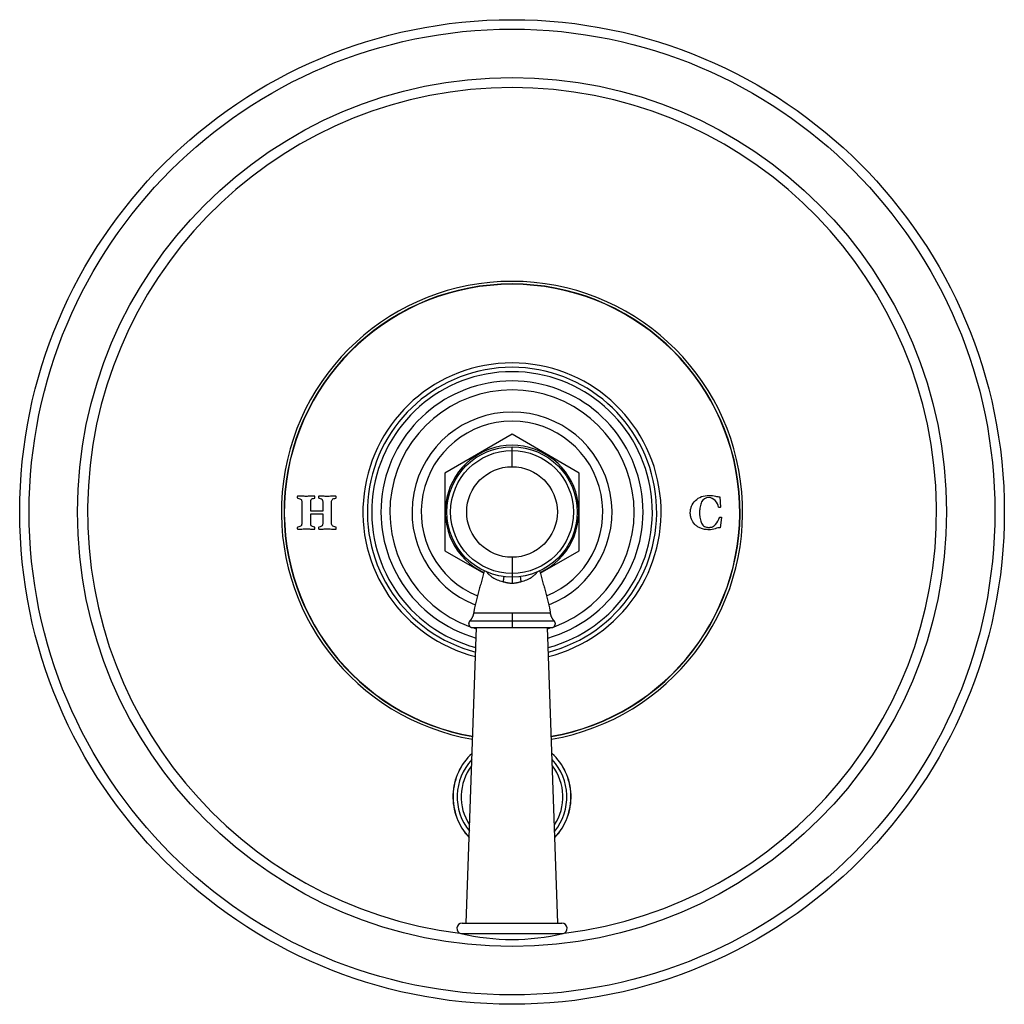
# Model space of a CAD drawing. Units: inches. Extents: x 0 to 11, y 0 to 8.5.
# Drawn here: x 4.1 to 6, y 3.1 to 5 of the extents above; entities that cross this region are included whole.
import ezdxf

# ---------------------------------------------------------------- set-up
doc = ezdxf.new("R2010")
doc.units = ezdxf.units.IN
doc.header["$LTSCALE"] = 0.605
doc.header["$MEASUREMENT"] = 0
doc.layers.get('0').update_dxf_attribs({"linetype": 'CONTINUOUS'})

msp = doc.modelspace()

# ---------------------------------------------------------------- linework, layer by layer
at = {"color": 7, "linetype": 'Continuous'}
for p, q in [((5.0158, 4.1989), (4.8876, 4.125)), ((5.1439, 4.125), (5.0158, 4.1989)), ((5.0158, 4.1373), (5.0158, 4.175)), ((4.8876, 4.125), (4.8876, 3.977)), ((5.1439, 3.977), (5.1439, 4.125)), ((4.6155, 4.0697), (4.6155, 4.0299)), ((4.6324, 4.0523), (4.6324, 4.0697)), ((4.6554, 4.0697), (4.6554, 4.0523)), ((4.6722, 4.0299), (4.6722, 4.0697)), ((5.4118, 4.08), (5.413, 4.0603)), ((4.6554, 4.0523), (4.6324, 4.0523)), ((4.6324, 4.0299), (4.6324, 4.0478)), ((4.6324, 4.0478), (4.6554, 4.0478)), ((4.6554, 4.0478), (4.6554, 4.0299)), ((5.4145, 4.0407), (5.4122, 4.0211)), ((4.8876, 3.977), (4.9619, 3.9342)), ((5.0697, 3.9342), (5.1439, 3.977)), ((5.0158, 3.9647), (5.0158, 3.9149)), ((5.0889, 3.8586), (4.9427, 3.8586)), ((5.0158, 3.8586), (5.0158, 3.8308)), ((4.9283, 3.2679), (4.9483, 3.8308)), ((5.0963, 3.8434), (4.9352, 3.8434)), ((4.9408, 3.8308), (5.0908, 3.8308)), ((5.1033, 3.2679), (5.0833, 3.8308)), ((4.9208, 3.2679), (5.1108, 3.2679)), ((4.9185, 3.2482), (5.113, 3.2482))]:
    msp.add_line(p, q, dxfattribs=at)
for points in [[(4.9427, 3.8586), (4.9426, 3.8583), (4.9425, 3.8579), (4.9425, 3.8575), (4.9424, 3.8571), (4.9423, 3.8567), (4.9422, 3.8563), (4.9421, 3.8559), (4.942, 3.8555), (4.9418, 3.8551), (4.9417, 3.8547), (4.9416, 3.8543), (4.9415, 3.8539), (4.9413, 3.8535), (4.9412, 3.8531), (4.941, 3.8527), (4.9409, 3.8523), (4.9407, 3.852), (4.9406, 3.8516), (4.9404, 3.8512), (4.9402, 3.8508), (4.94, 3.8504), (4.9399, 3.8501), (4.9397, 3.8497), (4.9395, 3.8493), (4.9393, 3.849), (4.9391, 3.8486), (4.9389, 3.8483), (4.9386, 3.8479), (4.9384, 3.8475), (4.9382, 3.8472), (4.938, 3.8469), (4.9377, 3.8465), (4.9375, 3.8462), (4.9373, 3.8458), (4.937, 3.8455), (4.9368, 3.8452), (4.9365, 3.8448), (4.9362, 3.8445), (4.936, 3.8442), (4.9357, 3.8439), (4.9354, 3.8436)], [(5.0963, 3.8433), (5.0961, 3.8436), (5.0958, 3.8439), (5.0956, 3.8442), (5.0953, 3.8445), (5.095, 3.8448), (5.0948, 3.8452), (5.0945, 3.8455), (5.0943, 3.8458), (5.094, 3.8462), (5.0938, 3.8465), (5.0935, 3.8469), (5.0933, 3.8472), (5.0931, 3.8475), (5.0929, 3.8479), (5.0927, 3.8483), (5.0924, 3.8486), (5.0922, 3.849), (5.092, 3.8493), (5.0919, 3.8497), (5.0917, 3.8501), (5.0915, 3.8504), (5.0913, 3.8508), (5.0911, 3.8512), (5.091, 3.8516), (5.0908, 3.852), (5.0906, 3.8523), (5.0905, 3.8527), (5.0903, 3.8531), (5.0902, 3.8535), (5.0901, 3.8539), (5.0899, 3.8543), (5.0898, 3.8547), (5.0897, 3.8551), (5.0896, 3.8555), (5.0894, 3.8559), (5.0893, 3.8563), (5.0892, 3.8567), (5.0892, 3.8571), (5.0891, 3.8575), (5.089, 3.8579), (5.0889, 3.8583), (5.0889, 3.8586)], [(4.9354, 3.8436), (4.9352, 3.8433), (4.9351, 3.8432), (4.935, 3.8431), (4.9349, 3.843), (4.9348, 3.8429), (4.9347, 3.8427), (4.9346, 3.8426), (4.9345, 3.8425), (4.9345, 3.8424), (4.9344, 3.8422), (4.9343, 3.8421), (4.9342, 3.842), (4.9341, 3.8418), (4.9341, 3.8417), (4.934, 3.8416), (4.9339, 3.8414), (4.9339, 3.8413), (4.9338, 3.8411), (4.9338, 3.841), (4.9337, 3.8408), (4.9337, 3.8407), (4.9336, 3.8405), (4.9336, 3.8404), (4.9335, 3.8402), (4.9335, 3.8401), (4.9334, 3.8399), (4.9334, 3.8398), (4.9334, 3.8396), (4.9333, 3.8395), (4.9333, 3.8393), (4.9333, 3.8392), (4.9333, 3.839), (4.9333, 3.8389), (4.9333, 3.8387), (4.9333, 3.8386), (4.9332, 3.8384), (4.9332, 3.8383), (4.9332, 3.8381), (4.9333, 3.838), (4.9333, 3.8378), (4.9333, 3.8377), (4.9333, 3.8375), (4.9333, 3.8374), (4.9333, 3.8372), (4.9333, 3.8371), (4.9334, 3.8369), (4.9334, 3.8368), (4.9334, 3.8366), (4.9335, 3.8365), (4.9335, 3.8363), (4.9336, 3.8362), (4.9336, 3.836), (4.9336, 3.8359), (4.9337, 3.8357), (4.9338, 3.8356), (4.9338, 3.8354), (4.9339, 3.8353), (4.9339, 3.8352), (4.934, 3.835), (4.9341, 3.8349), (4.9341, 3.8347), (4.9342, 3.8346), (4.9343, 3.8345), (4.9344, 3.8343), (4.9345, 3.8342), (4.9345, 3.8341), (4.9346, 3.8339), (4.9347, 3.8338), (4.9348, 3.8337), (4.9349, 3.8336), (4.935, 3.8335), (4.9351, 3.8333), (4.9352, 3.8332), (4.9353, 3.8331), (4.9354, 3.833), (4.9355, 3.8329), (4.9356, 3.8328), (4.9357, 3.8327), (4.9358, 3.8326), (4.9359, 3.8325), (4.9361, 3.8324), (4.9362, 3.8323), (4.9363, 3.8322), (4.9364, 3.8321), (4.9366, 3.8321), (4.9367, 3.832), (4.9368, 3.8319), (4.9369, 3.8318), (4.9371, 3.8317), (4.9372, 3.8317), (4.9374, 3.8316), (4.9375, 3.8315), (4.9376, 3.8314), (4.9378, 3.8314), (4.9379, 3.8313), (4.9381, 3.8313), (4.9382, 3.8312), (4.9384, 3.8312), (4.9385, 3.8311), (4.9387, 3.8311), (4.9388, 3.831), (4.939, 3.831), (4.9391, 3.8309), (4.9393, 3.8309), (4.9394, 3.8309), (4.9396, 3.8309), (4.9397, 3.8308), (4.9399, 3.8308), (4.94, 3.8308), (4.9402, 3.8308), (4.9403, 3.8308), (4.9405, 3.8308), (4.9406, 3.8308), (4.9408, 3.8308)], [(5.0908, 3.8308), (5.0909, 3.8308), (5.0911, 3.8308), (5.0912, 3.8308), (5.0914, 3.8308), (5.0915, 3.8308), (5.0917, 3.8308), (5.0918, 3.8308), (5.092, 3.8309), (5.0921, 3.8309), (5.0923, 3.8309), (5.0924, 3.8309), (5.0926, 3.831), (5.0927, 3.831), (5.0929, 3.8311), (5.093, 3.8311), (5.0932, 3.8312), (5.0933, 3.8312), (5.0935, 3.8313), (5.0936, 3.8313), (5.0937, 3.8314), (5.0939, 3.8314), (5.094, 3.8315), (5.0942, 3.8316), (5.0943, 3.8317), (5.0944, 3.8317), (5.0946, 3.8318), (5.0947, 3.8319), (5.0948, 3.832), (5.095, 3.8321), (5.0951, 3.8321), (5.0952, 3.8322), (5.0953, 3.8323), (5.0955, 3.8324), (5.0956, 3.8325), (5.0957, 3.8326), (5.0958, 3.8327), (5.0959, 3.8328), (5.096, 3.8329), (5.0961, 3.833), (5.0962, 3.8331), (5.0963, 3.8332), (5.0964, 3.8333), (5.0965, 3.8335), (5.0966, 3.8336), (5.0967, 3.8337), (5.0968, 3.8338), (5.0969, 3.8339), (5.097, 3.8341), (5.0971, 3.8342), (5.0972, 3.8343), (5.0972, 3.8345), (5.0973, 3.8346), (5.0974, 3.8347), (5.0975, 3.8349), (5.0975, 3.835), (5.0976, 3.8352), (5.0977, 3.8353), (5.0977, 3.8354), (5.0978, 3.8356), (5.0978, 3.8357), (5.0979, 3.8359), (5.0979, 3.836), (5.098, 3.8362), (5.098, 3.8363), (5.0981, 3.8365), (5.0981, 3.8366), (5.0981, 3.8368), (5.0982, 3.8369), (5.0982, 3.8371), (5.0982, 3.8372), (5.0982, 3.8374), (5.0982, 3.8375), (5.0983, 3.8377), (5.0983, 3.8378), (5.0983, 3.838), (5.0983, 3.8381), (5.0983, 3.8383), (5.0983, 3.8384), (5.0983, 3.8386), (5.0983, 3.8387), (5.0983, 3.8389), (5.0982, 3.839), (5.0982, 3.8392), (5.0982, 3.8393), (5.0982, 3.8395), (5.0981, 3.8396), (5.0981, 3.8398), (5.0981, 3.8399), (5.098, 3.8401), (5.098, 3.8402), (5.098, 3.8404), (5.0979, 3.8405), (5.0979, 3.8407), (5.0978, 3.8408), (5.0978, 3.841), (5.0977, 3.8411), (5.0976, 3.8413), (5.0976, 3.8414), (5.0975, 3.8416), (5.0974, 3.8417), (5.0974, 3.8418), (5.0973, 3.842), (5.0972, 3.8421), (5.0971, 3.8422), (5.0971, 3.8424), (5.097, 3.8425), (5.0969, 3.8426), (5.0968, 3.8427), (5.0967, 3.8429), (5.0966, 3.843), (5.0965, 3.8431), (5.0964, 3.8432), (5.0963, 3.8433)]]:
    msp.add_lwpolyline(points, dxfattribs=at)
for radius in [0.9375, 0.9195, 0.8275, 0.124, 0.117, 0.0863]:
    msp.add_circle((5.0158, 4.051), radius, dxfattribs=at)
for centre, radius, start, end in [((5.0158, 4.051), 0.8083, 277.0573, 262.9427), ((5.0158, 4.051), 0.4392, 279.8383, 260.1617), ((5.0158, 4.051), 0.4342, 279.9287, 260.0713), ((5.0158, 4.051), 0.4336, 279.9413, 260.0587), ((5.0158, 4.051), 0.2839, 284.1613, 255.8387), ((5.0158, 4.051), 0.2755, 284.538, 255.462), ((5.0158, 4.051), 0.2672, 284.933, 255.067), ((5.0158, 4.051), 0.2495, 285.8624, 254.1376), ((5.0158, 4.051), 0.2326, 290.1023, 249.8977), ((5.0158, 4.051), 0.1904, 291.599, 248.401), ((5.0158, 4.051), 0.1729, 292.4068, 247.5932), ((5.0158, 4.051), 0.1271, 294.88, 245.12), ((5.0158, 4.051), 0.2326, 251.2641, 253.106), ((5.0158, 4.051), 0.2326, 286.894, 288.7359), ((5.0158, 3.5085), 0.1125, 132.5001, 223.4298), ((5.0158, 3.5085), 0.1123, 132.6009, 223.3294), ((5.0158, 3.5085), 0.1125, 316.5702, 47.4999), ((5.0158, 3.5085), 0.1123, 316.6706, 47.3991), ((5.0158, 3.5085), 0.1044, 137.0412, 218.8887), ((5.0158, 3.5085), 0.0969, 142.5003, 213.4295), ((5.0158, 3.5085), 0.1044, 321.1113, 42.9588), ((5.0158, 3.5085), 0.0969, 326.5705, 37.4997), ((4.9208, 3.2579), 0.01, 90, 256.9271), ((5.1108, 3.2579), 0.01, 283.0729, 90), ((5.0158, 3.667), 0.43, 256.9271, 283.0729)]:
    msp.add_arc(centre, radius, start, end, dxfattribs=at)
for points, knots in [([(4.6075, 4.0813), (4.6074, 4.0813), (4.6072, 4.0811), (4.607, 4.0806), (4.6068, 4.0799), (4.6068, 4.0793), (4.6068, 4.0788), (4.607, 4.0781), (4.6072, 4.0774), (4.6074, 4.0773), (4.6075, 4.0772)], [0, 0, 0, 0, 0.145592, 0.291183, 0.436775, 0.582367, 0.686775, 0.791183, 0.895592, 1, 1, 1, 1]), ([(4.6399, 4.0813), (4.6371, 4.0813), (4.6317, 4.081), (4.6253, 4.0807), (4.62, 4.0808), (4.6144, 4.0811), (4.6102, 4.0813), (4.6075, 4.0813)], [0, 0, 0, 0, 0.249994, 0.499999, 0.625002, 0.750004, 1, 1, 1, 1]), ([(4.6075, 4.0772), (4.6091, 4.077), (4.6118, 4.0764), (4.6142, 4.0751), (4.6153, 4.073), (4.6155, 4.0709), (4.6155, 4.0697)], [0, 0, 0, 0, 0.250098, 0.500195, 0.750098, 1, 1, 1, 1]), ([(4.6399, 4.0772), (4.6399, 4.0772), (4.6401, 4.0774), (4.6403, 4.078), (4.6405, 4.0788), (4.6406, 4.0793), (4.6405, 4.0798), (4.6403, 4.0805), (4.6401, 4.0811), (4.6399, 4.0813), (4.6399, 4.0813)], [0, 0, 0, 0, 0.113894, 0.227787, 0.341681, 0.455574, 0.591614, 0.727654, 0.863827, 1, 1, 1, 1]), ([(4.648, 4.0813), (4.6479, 4.0813), (4.6477, 4.0811), (4.6475, 4.0806), (4.6473, 4.0799), (4.6473, 4.0793), (4.6473, 4.0788), (4.6475, 4.0781), (4.6477, 4.0774), (4.6479, 4.0773), (4.648, 4.0772)], [0, 0, 0, 0, 0.145592, 0.291183, 0.436775, 0.582367, 0.686775, 0.791183, 0.895592, 1, 1, 1, 1]), ([(4.6804, 4.0813), (4.6775, 4.0813), (4.6719, 4.081), (4.6638, 4.0806), (4.656, 4.081), (4.6507, 4.0813), (4.648, 4.0813)], [0, 0, 0, 0, 0.252803, 0.505615, 0.752813, 1, 1, 1, 1]), ([(4.6804, 4.0772), (4.6804, 4.0772), (4.6806, 4.0774), (4.6808, 4.078), (4.681, 4.0788), (4.6811, 4.0793), (4.681, 4.0798), (4.6808, 4.0805), (4.6806, 4.0811), (4.6804, 4.0813), (4.6804, 4.0813)], [0, 0, 0, 0, 0.113924, 0.227848, 0.341772, 0.455696, 0.591772, 0.727848, 0.863924, 1, 1, 1, 1]), ([(5.3906, 4.0172), (5.3877, 4.0172), (5.3822, 4.0176), (5.375, 4.0197), (5.3689, 4.023), (5.3622, 4.0284), (5.3579, 4.0354), (5.356, 4.0424), (5.3554, 4.0465), (5.3552, 4.0507), (5.3557, 4.056), (5.3582, 4.064), (5.3618, 4.0694), (5.3651, 4.0727)], [0, 0, 0, 0, 0.082271, 0.164542, 0.246942, 0.329342, 0.493861, 0.576247, 0.61744, 0.658634, 0.743975, 0.829317, 1, 1, 1, 1]), ([(5.3769, 4.0701), (5.3756, 4.0674), (5.3741, 4.0628), (5.3732, 4.0565), (5.373, 4.0527), (5.3729, 4.0496), (5.373, 4.0466), (5.3732, 4.0429), (5.3741, 4.0367), (5.3755, 4.0322), (5.3769, 4.0296)], [0, 0, 0, 0, 0.252724, 0.379086, 0.442267, 0.505448, 0.567267, 0.629086, 0.752724, 1, 1, 1, 1]), ([(5.413, 4.0603), (5.413, 4.0602), (5.4128, 4.06), (5.4122, 4.0598), (5.4114, 4.0596), (5.4109, 4.0596), (5.4104, 4.0596), (5.4099, 4.0597), (5.4094, 4.06), (5.4092, 4.0602), (5.4092, 4.0603)], [0, 0, 0, 0, 0.147741, 0.295483, 0.444271, 0.593059, 0.694861, 0.796664, 0.898332, 1, 1, 1, 1]), ([(5.4107, 4.0407), (5.4107, 4.0409), (5.4109, 4.0411), (5.4114, 4.0413), (5.412, 4.0414), (5.4125, 4.0415), (5.413, 4.0414), (5.4137, 4.0413), (5.4144, 4.041), (5.4145, 4.0408), (5.4145, 4.0407)], [0, 0, 0, 0, 0.131921, 0.263843, 0.395764, 0.527686, 0.644949, 0.762213, 0.881106, 1, 1, 1, 1]), ([(4.6075, 4.0223), (4.6074, 4.0223), (4.6072, 4.0221), (4.607, 4.0215), (4.6068, 4.0208), (4.6068, 4.0203), (4.6068, 4.0197), (4.607, 4.019), (4.6072, 4.0184), (4.6074, 4.0183), (4.6075, 4.0183)], [0, 0, 0, 0, 0.103634, 0.207269, 0.311576, 0.415882, 0.561912, 0.707941, 0.853971, 1, 1, 1, 1]), ([(4.6155, 4.0299), (4.6155, 4.0287), (4.6153, 4.0266), (4.6142, 4.0245), (4.6118, 4.0231), (4.6091, 4.0225), (4.6075, 4.0223)], [0, 0, 0, 0, 0.249902, 0.499805, 0.749902, 1, 1, 1, 1]), ([(4.6075, 4.0183), (4.6102, 4.0183), (4.6144, 4.0185), (4.62, 4.0188), (4.624, 4.0189), (4.6279, 4.0188), (4.6331, 4.0185), (4.6371, 4.0183), (4.6399, 4.0183)], [0, 0, 0, 0, 0.249991, 0.374996, 0.500002, 0.625007, 0.750012, 1, 1, 1, 1]), ([(4.6399, 4.0183), (4.6399, 4.0183), (4.6401, 4.0184), (4.6403, 4.019), (4.6405, 4.0198), (4.6406, 4.0203), (4.6405, 4.0208), (4.6403, 4.0216), (4.6401, 4.0222), (4.6399, 4.0223), (4.6399, 4.0223)], [0, 0, 0, 0, 0.136462, 0.272923, 0.40925, 0.545577, 0.659183, 0.772788, 0.886394, 1, 1, 1, 1]), ([(4.648, 4.0223), (4.6479, 4.0223), (4.6477, 4.0221), (4.6475, 4.0215), (4.6473, 4.0208), (4.6473, 4.0203), (4.6473, 4.0197), (4.6475, 4.019), (4.6477, 4.0184), (4.6479, 4.0183), (4.648, 4.0183)], [0, 0, 0, 0, 0.103634, 0.207269, 0.311576, 0.415882, 0.561912, 0.707941, 0.853971, 1, 1, 1, 1]), ([(4.648, 4.0183), (4.6507, 4.0183), (4.6547, 4.0185), (4.6599, 4.0188), (4.6638, 4.0189), (4.6677, 4.0188), (4.6733, 4.0185), (4.6776, 4.0183), (4.6804, 4.0183)], [0, 0, 0, 0, 0.250106, 0.375171, 0.500235, 0.625218, 0.750202, 1, 1, 1, 1]), ([(4.681, 4.0203), (4.681, 4.0205), (4.681, 4.0209), (4.6807, 4.022), (4.6805, 4.0223), (4.6804, 4.0223)], [0, 0, 0, 0, 0.25, 0.625, 1, 1, 1, 1]), ([(4.6804, 4.0183), (4.6804, 4.0183), (4.6807, 4.0185), (4.681, 4.0194), (4.681, 4.0201), (4.681, 4.0203)], [0, 0, 0, 0, 0.25, 0.625, 1, 1, 1, 1]), ([(5.3769, 4.0296), (5.3782, 4.0269), (5.3809, 4.0239), (5.3853, 4.0222), (5.3882, 4.0217), (5.3904, 4.0216), (5.3925, 4.0217), (5.3949, 4.022), (5.3988, 4.0233), (5.4017, 4.0254), (5.4033, 4.0274)], [0, 0, 0, 0, 0.277537, 0.416305, 0.48569, 0.555074, 0.61069, 0.666305, 0.777537, 1, 1, 1, 1]), ([(4.9631, 3.9387), (4.9622, 3.9354), (4.9604, 3.9287), (4.9575, 3.9188), (4.9547, 3.9088), (4.9519, 3.8988), (4.9492, 3.8888), (4.9471, 3.8805), (4.9456, 3.8738), (4.9447, 3.8696), (4.944, 3.8662), (4.9436, 3.8637), (4.9431, 3.8611), (4.9428, 3.8595), (4.9427, 3.8586)], [0, 0, 0, 0, 0.125385, 0.250818, 0.376208, 0.501459, 0.626492, 0.751252, 0.813528, 0.875737, 0.90682, 0.93789, 0.968949, 1, 1, 1, 1]), ([(5.0684, 3.9387), (5.0693, 3.9354), (5.0712, 3.9287), (5.074, 3.9188), (5.0768, 3.9088), (5.0796, 3.8988), (5.0823, 3.8888), (5.0844, 3.8805), (5.0859, 3.8738), (5.0868, 3.8696), (5.0875, 3.8662), (5.088, 3.8637), (5.0884, 3.8611), (5.0887, 3.8595), (5.0889, 3.8586)], [0, 0, 0, 0, 0.125385, 0.250818, 0.376208, 0.501459, 0.626492, 0.751252, 0.813528, 0.875737, 0.90682, 0.93789, 0.968949, 1, 1, 1, 1]), ([(4.9985, 3.9179), (4.9967, 3.9183), (4.9931, 3.9193), (4.988, 3.9212), (4.9834, 3.9234), (4.9799, 3.9254), (4.9774, 3.9272), (4.9757, 3.9285), (4.9741, 3.9298), (4.9726, 3.9311), (4.9712, 3.9325), (4.97, 3.9338), (4.9689, 3.9352), (4.9683, 3.9361), (4.968, 3.9366)], [0, 0, 0, 0, 0.155949, 0.303841, 0.442911, 0.57281, 0.634302, 0.693479, 0.750346, 0.804908, 0.857164, 0.90711, 0.95473, 1, 1, 1, 1]), ([(5, 3.928), (5, 3.9276), (4.9999, 3.9268), (4.9999, 3.9255), (4.9997, 3.9243), (4.9996, 3.923), (4.9994, 3.9217), (4.9991, 3.9204), (4.9988, 3.9191), (4.9986, 3.9183), (4.9985, 3.9179)], [0, 0, 0, 0, 0.117434, 0.238701, 0.362997, 0.489485, 0.617306, 0.745583, 0.873439, 1, 1, 1, 1]), ([(5.0316, 3.928), (5.0316, 3.9276), (5.0316, 3.9268), (5.0317, 3.9255), (5.0318, 3.9243), (5.032, 3.923), (5.0322, 3.9217), (5.0324, 3.9204), (5.0327, 3.9191), (5.0329, 3.9183), (5.033, 3.9179)], [0, 0, 0, 0, 0.117434, 0.238701, 0.362997, 0.489485, 0.617305, 0.745583, 0.873439, 1, 1, 1, 1]), ([(5.0636, 3.9366), (5.0633, 3.9361), (5.0626, 3.9352), (5.0615, 3.9338), (5.0603, 3.9325), (5.0589, 3.9311), (5.0575, 3.9298), (5.0558, 3.9285), (5.0541, 3.9272), (5.0516, 3.9254), (5.0481, 3.9234), (5.0435, 3.9212), (5.0384, 3.9193), (5.0349, 3.9183), (5.033, 3.9179)], [0, 0, 0, 0, 0.04527, 0.09289, 0.142836, 0.195092, 0.249654, 0.306521, 0.365698, 0.42719, 0.557089, 0.696159, 0.844051, 1, 1, 1, 1]), ([(5.0158, 3.9149), (5.015, 3.9149), (5.0135, 3.915), (5.0113, 3.9152), (5.0091, 3.9155), (5.0069, 3.9159), (5.0048, 3.9163), (5.0027, 3.9168), (5.0006, 3.9174), (4.9992, 3.9177), (4.9985, 3.9179)], [0, 0, 0, 0, 0.127974, 0.255576, 0.382484, 0.508451, 0.633297, 0.756898, 0.879156, 1, 1, 1, 1]), ([(5.033, 3.9179), (5.0323, 3.9177), (5.0309, 3.9174), (5.0289, 3.9168), (5.0268, 3.9163), (5.0246, 3.9159), (5.0224, 3.9155), (5.0202, 3.9152), (5.018, 3.915), (5.0165, 3.9149), (5.0158, 3.9149)], [0, 0, 0, 0, 0.120844, 0.243102, 0.366703, 0.491549, 0.617516, 0.744424, 0.872026, 1, 1, 1, 1])]:
    msp.add_open_spline(points, degree=3, knots=knots, dxfattribs=at)
for points in [[(4.6324, 4.0697), (4.6324, 4.0721), (4.6328, 4.0738), (4.6336, 4.075)], [(4.6336, 4.075), (4.6345, 4.0761), (4.6366, 4.0769), (4.6399, 4.0772)], [(4.648, 4.0772), (4.6514, 4.0768), (4.6534, 4.0761), (4.6542, 4.0751)], [(4.6542, 4.0751), (4.655, 4.074), (4.6554, 4.0722), (4.6554, 4.0697)], [(4.6722, 4.0697), (4.6722, 4.0709), (4.6725, 4.073), (4.6736, 4.0751), (4.6759, 4.0765), (4.6787, 4.0771), (4.6804, 4.0772)], [(5.3651, 4.0727), (5.3716, 4.0794), (5.3803, 4.0827), (5.3913, 4.0827)], [(5.391, 4.0783), (5.3843, 4.0783), (5.3796, 4.0755), (5.3769, 4.0701)], [(5.4028, 4.0726), (5.3993, 4.0764), (5.3954, 4.0783), (5.391, 4.0783)], [(5.3913, 4.0827), (5.3961, 4.0827), (5.4001, 4.0822), (5.4032, 4.0813)], [(5.4092, 4.0603), (5.4084, 4.0647), (5.4063, 4.0688), (5.4028, 4.0726)], [(5.4032, 4.0813), (5.4063, 4.0804), (5.4092, 4.08), (5.4118, 4.08)], [(5.4033, 4.0274), (5.4066, 4.0312), (5.4091, 4.0357), (5.4107, 4.0407)], [(4.6336, 4.0246), (4.6328, 4.0257), (4.6324, 4.0275), (4.6324, 4.0299)], [(4.6399, 4.0223), (4.6366, 4.0227), (4.6345, 4.0235), (4.6336, 4.0246)], [(4.6541, 4.0246), (4.6532, 4.0235), (4.6512, 4.0228), (4.648, 4.0223)], [(4.6554, 4.0299), (4.6554, 4.0275), (4.6549, 4.0257), (4.6541, 4.0246)], [(4.6804, 4.0223), (4.6787, 4.0225), (4.6759, 4.0231), (4.6736, 4.0245), (4.6725, 4.0266), (4.6722, 4.0287), (4.6722, 4.0299)], [(5.4027, 4.0191), (5.3989, 4.0178), (5.3949, 4.0172), (5.3906, 4.0172)], [(5.4122, 4.0211), (5.4096, 4.0211), (5.4065, 4.0204), (5.4027, 4.0191)]]:
    msp.add_open_spline(points, degree=3, dxfattribs=at)

doc.saveas('drawing.dxf')
